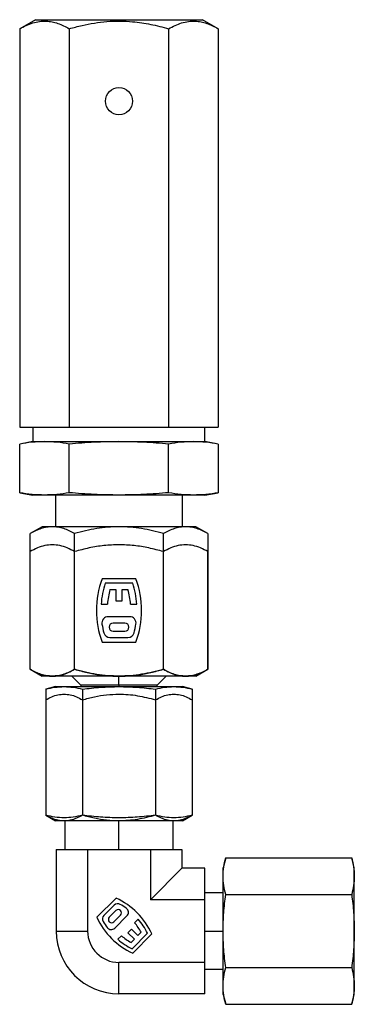
# Model space of a CAD drawing. Extents: x 0.8 to 30.8, y 3.3 to 20.4.
# Drawn here: x 25.8 to 27.3, y 10.5 to 14.8 of the extents above; entities that cross this region are included whole.
import ezdxf

# ---------------------------------------------------------------- set-up
doc = ezdxf.new("R2010")
doc.units = 0
doc.header["$MEASUREMENT"] = 0
doc.layers.get('0').update_dxf_attribs({"linetype": 'CONTINUOUS'})

msp = doc.modelspace()

# ---------------------------------------------------------------- linework, layer by layer
at = {"color": 7, "linetype": 'Continuous'}
for p, q in [((25.9046, 14.7898), (25.8364, 14.7504)), ((25.9046, 14.7898), (26.632, 14.7898)), ((26.7001, 14.7504), (26.632, 14.7898)), ((25.8364, 14.7504), (25.8364, 13.0181)), ((26.0523, 14.7504), (26.0523, 13.0181)), ((26.4842, 14.7504), (26.4842, 13.0181)), ((26.7001, 14.7504), (26.7001, 13.0181)), ((25.8364, 13.0181), (26.0523, 13.0181)), ((25.8943, 13.0181), (25.8943, 12.9551)), ((26.0523, 13.0181), (26.4842, 13.0181)), ((26.4842, 13.0181), (26.7001, 13.0181)), ((26.6423, 12.9551), (26.6423, 13.0181)), ((25.8943, 12.9551), (25.8364, 12.9449)), ((25.8364, 12.7331), (25.8364, 12.9449)), ((25.8943, 12.9551), (25.9444, 12.9551)), ((25.9444, 12.9551), (26.2683, 12.9551)), ((26.0523, 12.7331), (26.0523, 12.9449)), ((26.2683, 12.9551), (26.5922, 12.9551)), ((26.4842, 12.7331), (26.4842, 12.9449)), ((26.5922, 12.9551), (26.6423, 12.9551)), ((26.7001, 12.9449), (26.6423, 12.9551)), ((26.7001, 12.9449), (26.7001, 12.7331)), ((25.8364, 12.7331), (25.8943, 12.7229)), ((25.9444, 12.7229), (25.8943, 12.7229)), ((26.2683, 12.7229), (25.9444, 12.7229)), ((25.9927, 12.7229), (25.9927, 12.5851)), ((26.5922, 12.7229), (26.2683, 12.7229)), ((26.5439, 12.5851), (26.5439, 12.7229)), ((26.6423, 12.7229), (26.5922, 12.7229)), ((26.6423, 12.7229), (26.7001, 12.7331)), ((25.9336, 12.5851), (25.8819, 12.5552)), ((25.8819, 11.9653), (25.8819, 12.5552)), ((25.9785, 12.5851), (25.9336, 12.5851)), ((26.2683, 12.5851), (25.9785, 12.5851)), ((26.0751, 11.9653), (26.0751, 12.5552)), ((26.5581, 12.5851), (26.2683, 12.5851)), ((26.4615, 11.9653), (26.4615, 12.5552)), ((26.6029, 12.5851), (26.5581, 12.5851)), ((26.6547, 12.5552), (26.6029, 12.5851)), ((26.6547, 12.5552), (26.6547, 11.9653)), ((25.8819, 12.477), (25.8816, 12.4769)), ((25.8819, 11.9653), (25.8819, 12.477)), ((26.0751, 11.9653), (26.0751, 12.477)), ((26.4615, 11.9653), (26.4615, 12.477)), ((26.655, 12.4769), (26.6547, 12.477)), ((26.6547, 11.9653), (26.6547, 12.477)), ((26.3418, 12.3593), (26.1948, 12.3593)), ((26.3279, 12.3396), (26.2087, 12.3396)), ((26.2291, 12.312), (26.2545, 12.312)), ((26.2545, 12.312), (26.2545, 12.2628)), ((26.2821, 12.312), (26.3074, 12.312)), ((26.2821, 12.2628), (26.2821, 12.312)), ((26.1906, 12.249), (26.2182, 12.249)), ((26.2545, 12.2628), (26.2821, 12.2628)), ((26.3184, 12.249), (26.346, 12.249)), ((26.315, 12.1939), (26.2215, 12.1939)), ((26.2939, 12.1664), (26.2427, 12.1664)), ((26.2427, 12.1309), (26.2939, 12.1309)), ((26.1948, 12.0837), (26.3418, 12.0837)), ((26.2291, 12.1034), (26.3074, 12.1034)), ((25.8817, 11.9655), (25.9336, 11.9355)), ((25.8819, 11.9653), (25.9336, 11.9355)), ((26.6029, 11.9355), (26.6549, 11.9655)), ((26.6029, 11.9355), (26.6547, 11.9653)), ((25.9785, 11.9355), (25.9336, 11.9355)), ((26.2683, 11.9355), (25.9336, 11.9355)), ((25.9654, 11.936), (25.9916, 11.936)), ((26.2683, 11.9355), (25.9785, 11.9355)), ((26.0632, 11.9355), (26.1019, 11.8967)), ((26.2421, 11.936), (26.2683, 11.936)), ((26.2683, 11.9355), (26.2683, 11.936)), ((26.2683, 11.936), (26.2945, 11.936)), ((26.5581, 11.9355), (26.2683, 11.9355)), ((26.6029, 11.9355), (26.2683, 11.9355)), ((26.2683, 11.8967), (26.2683, 11.9355)), ((26.4346, 11.8967), (26.4734, 11.9355)), ((26.545, 11.936), (26.5712, 11.936)), ((26.6029, 11.9355), (26.5581, 11.9355)), ((25.9927, 11.8902), (25.9498, 11.8787)), ((25.95, 11.8788), (25.95, 11.3307)), ((25.9927, 11.8902), (26.0296, 11.8902)), ((26.0296, 11.8902), (26.2683, 11.8902)), ((26.1019, 11.8967), (26.1019, 11.8902)), ((26.2683, 11.8967), (26.1019, 11.8967)), ((26.1092, 11.8788), (26.1092, 11.3307)), ((26.4346, 11.8967), (26.2683, 11.8967)), ((26.2683, 11.8967), (26.2683, 11.8902)), ((26.2683, 11.8902), (26.5069, 11.8902)), ((26.4274, 11.8788), (26.4274, 11.3307)), ((26.4346, 11.8902), (26.4346, 11.8967)), ((26.5069, 11.8902), (26.5439, 11.8902)), ((26.5868, 11.8787), (26.5439, 11.8902)), ((26.5865, 11.8788), (26.5865, 11.3307)), ((25.95, 11.8327), (25.9497, 11.8325)), ((25.95, 11.8327), (25.95, 11.3307)), ((26.1092, 11.8327), (26.1092, 11.3307)), ((26.4274, 11.8327), (26.4274, 11.3307)), ((26.5868, 11.8325), (26.5865, 11.8327)), ((26.5865, 11.8327), (26.5865, 11.3307)), ((25.9497, 11.3309), (25.9927, 11.3061)), ((25.9498, 11.3308), (25.95, 11.3307)), ((26.0296, 11.3061), (25.9927, 11.3061)), ((26.2683, 11.3061), (26.0296, 11.3061)), ((26.0321, 11.3061), (26.0321, 11.1815)), ((26.5069, 11.3061), (26.2683, 11.3061)), ((26.2683, 11.1815), (26.2683, 11.3061)), ((26.5045, 11.1815), (26.5045, 11.3061)), ((26.5439, 11.3061), (26.5069, 11.3061)), ((26.5439, 11.3061), (26.5868, 11.3309)), ((26.5865, 11.3307), (26.5868, 11.3308)), ((25.9955, 11.1815), (25.9955, 10.8272)), ((25.9955, 11.1815), (26.0637, 11.1815)), ((26.0637, 11.1815), (26.1319, 11.1815)), ((26.1319, 11.1815), (26.1319, 10.8272)), ((26.1319, 11.1815), (26.2683, 11.1815)), ((26.2683, 11.1815), (26.4047, 11.1815)), ((26.4047, 11.1815), (26.4047, 10.9636)), ((26.4047, 11.1815), (26.4728, 11.1815)), ((26.4728, 11.1815), (26.541, 11.1815)), ((26.541, 11.1815), (26.541, 11.1)), ((26.7325, 11.1457), (26.721, 11.1028)), ((26.7325, 11.1454), (27.2805, 11.1454)), ((27.2919, 11.1028), (27.2804, 11.1457)), ((26.541, 11.1), (26.4047, 10.9636)), ((26.6423, 11.1), (26.541, 11.1)), ((26.6423, 10.9636), (26.6423, 11.1)), ((26.721, 11.0659), (26.721, 11.1028)), ((27.2919, 11.0659), (27.2919, 11.1028)), ((26.721, 10.8272), (26.721, 11.0659)), ((27.2919, 10.8272), (27.2919, 11.0659)), ((26.2555, 10.9704), (26.1724, 10.8872)), ((26.6423, 10.9636), (26.4047, 10.9636)), ((26.721, 10.9935), (26.6423, 10.9935)), ((26.6423, 10.6908), (26.6423, 10.9636)), ((26.7325, 10.9863), (27.2805, 10.9863)), ((26.2472, 10.9398), (26.2029, 10.8955)), ((26.2551, 10.9165), (26.2262, 10.8876)), ((26.2462, 10.8675), (26.2752, 10.8965)), ((26.2498, 10.8399), (26.3028, 10.8929)), ((26.3515, 10.8792), (26.3358, 10.8636)), ((26.3231, 10.8352), (26.3075, 10.8196)), ((26.3509, 10.8074), (26.3231, 10.8352)), ((25.9955, 10.8272), (26.1319, 10.8272)), ((26.2792, 10.8069), (26.2635, 10.7913)), ((26.3075, 10.8196), (26.3353, 10.7918)), ((26.3353, 10.7918), (26.321, 10.7774)), ((26.325, 10.7503), (26.3924, 10.8177)), ((26.3283, 10.7313), (26.4114, 10.8145)), ((26.3653, 10.8217), (26.3509, 10.8074)), ((26.6423, 10.8272), (26.721, 10.8272)), ((26.721, 10.5885), (26.721, 10.8272)), ((27.2919, 10.5885), (27.2919, 10.8272)), ((26.6423, 10.6908), (26.2683, 10.6908)), ((26.2683, 10.5544), (26.2683, 10.6908)), ((26.6423, 10.5544), (26.6423, 10.6908)), ((26.6423, 10.6609), (26.721, 10.6609)), ((26.7325, 10.6681), (27.2805, 10.6681)), ((26.721, 10.5516), (26.721, 10.5885)), ((27.2919, 10.5516), (27.2919, 10.5885)), ((26.6423, 10.5544), (26.2683, 10.5544)), ((26.721, 10.5516), (26.7325, 10.5087)), ((27.2804, 10.5087), (27.2919, 10.5516)), ((26.7325, 10.509), (27.2805, 10.509))]:
    msp.add_line(p, q, dxfattribs=at)
msp.add_circle((26.2683, 14.4355), 0.0591, dxfattribs=at)
for centre, radius, start, end in [((26.5635, 12.2215), 0.3937, 159.5127, 200.4873), ((26.5635, 12.2215), 0.374, 161.5915, 175.7744), ((25.973, 12.2215), 0.374, 4.2256, 18.4085), ((25.973, 12.2215), 0.3937, 339.5127, 20.4873), ((26.5635, 12.2215), 0.3465, 164.849, 175.4376), ((25.973, 12.2215), 0.3465, 4.5624, 15.151), ((26.2215, 12.1664), 0.0276, 90, 189.1541), ((26.5635, 12.2215), 0.374, 189.1541, 195.151), ((26.2427, 12.1486), 0.0177, 90, 270), ((26.2939, 12.1486), 0.0177, 270, 90), ((26.315, 12.1664), 0.0276, 350.8459, 90), ((25.973, 12.2215), 0.374, 344.849, 350.8459), ((26.2291, 12.1309), 0.0276, 195.151, 270), ((26.3074, 12.1309), 0.0276, 270, 344.849), ((26.1249, 10.6838), 0.315, 24.5127, 65.4873), ((26.2628, 10.9242), 0.022, 60.151, 135), ((26.2652, 10.9065), 0.0142, 315, 135), ((26.1249, 10.6838), 0.2992, 54.1541, 60.151), ((26.2872, 10.9084), 0.022, 315, 54.1541), ((26.4589, 11.0178), 0.315, 204.5127, 245.4873), ((26.2185, 10.8799), 0.022, 135, 209.849), ((26.2362, 10.8775), 0.0142, 135, 315), ((26.1249, 10.6838), 0.2992, 26.5915, 40.7744), ((26.4589, 11.0178), 0.2992, 209.849, 215.8459), ((26.2343, 10.8555), 0.022, 215.8459, 315), ((26.1249, 10.6838), 0.2772, 29.849, 40.4376), ((26.2683, 10.8272), 0.2728, 180, 270), ((26.2683, 10.8272), 0.1364, 180, 270), ((26.4589, 11.0178), 0.2992, 229.2256, 243.4085), ((26.4589, 11.0178), 0.2772, 229.5624, 240.151)]:
    msp.add_arc(centre, radius, start, end, dxfattribs=at)
for points, knots in [([(25.8364, 14.7504), (25.8457, 14.7555), (25.8644, 14.7657), (25.8931, 14.7766), (25.9224, 14.7832), (25.9506, 14.7845), (25.9773, 14.7811), (26.0025, 14.7742), (26.0275, 14.764), (26.0441, 14.755), (26.0523, 14.7504)], [0, 0, 0, 0, 0.132306, 0.264574, 0.399801, 0.535004, 0.650194, 0.765403, 0.88269, 1, 1, 1, 1]), ([(26.0523, 14.7504), (26.0707, 14.7554), (26.1066, 14.7652), (26.1612, 14.7758), (26.2159, 14.7825), (26.2716, 14.7846), (26.3354, 14.7815), (26.4068, 14.771), (26.4583, 14.7573), (26.4842, 14.7504)], [0, 0, 0, 0, 0.130125, 0.254928, 0.3797, 0.50757, 0.635441, 0.816816, 1, 1, 1, 1]), ([(26.4842, 14.7504), (26.4935, 14.7555), (26.5122, 14.7657), (26.5409, 14.7766), (26.5702, 14.7832), (26.5984, 14.7845), (26.6251, 14.7811), (26.6503, 14.7742), (26.6753, 14.764), (26.6919, 14.755), (26.7001, 14.7504)], [0, 0, 0, 0, 0.132306, 0.264574, 0.399801, 0.535004, 0.650194, 0.765403, 0.88269, 1, 1, 1, 1]), ([(25.9444, 12.9551), (25.9264, 12.9546), (25.8903, 12.9536), (25.8544, 12.9478), (25.8364, 12.9449)], [0, 0, 0, 0, 0.499475, 1, 1, 1, 1]), ([(26.0523, 12.9449), (26.0344, 12.9478), (25.9985, 12.9536), (25.9624, 12.9546), (25.9444, 12.9551)], [0, 0, 0, 0, 0.499547, 1, 1, 1, 1]), ([(26.2683, 12.9551), (26.2323, 12.9546), (26.1602, 12.9536), (26.0883, 12.9478), (26.0523, 12.9449)], [0, 0, 0, 0, 0.499475, 1, 1, 1, 1]), ([(26.4842, 12.9449), (26.4483, 12.9478), (26.3764, 12.9536), (26.3044, 12.9546), (26.2683, 12.9551)], [0, 0, 0, 0, 0.499547, 1, 1, 1, 1]), ([(26.5922, 12.9551), (26.5742, 12.9546), (26.5381, 12.9536), (26.5022, 12.9478), (26.4842, 12.9449)], [0, 0, 0, 0, 0.499475, 1, 1, 1, 1]), ([(26.7001, 12.9449), (26.6822, 12.9478), (26.6463, 12.9536), (26.6102, 12.9546), (26.5922, 12.9551)], [0, 0, 0, 0, 0.499547, 1, 1, 1, 1]), ([(25.9444, 12.7229), (25.9264, 12.7234), (25.8903, 12.7244), (25.8544, 12.7302), (25.8364, 12.7331)], [0, 0, 0, 0, 0.499475, 1, 1, 1, 1]), ([(26.0523, 12.7331), (26.0344, 12.7302), (25.9985, 12.7244), (25.9624, 12.7234), (25.9444, 12.7229)], [0, 0, 0, 0, 0.4995469, 1, 1, 1, 1]), ([(26.2683, 12.7229), (26.2323, 12.7234), (26.1602, 12.7244), (26.0883, 12.7302), (26.0523, 12.7331)], [0, 0, 0, 0, 0.499475, 1, 1, 1, 1]), ([(26.4842, 12.7331), (26.4483, 12.7302), (26.3764, 12.7244), (26.3044, 12.7234), (26.2683, 12.7229)], [0, 0, 0, 0, 0.499547, 1, 1, 1, 1]), ([(26.5922, 12.7229), (26.5742, 12.7234), (26.5381, 12.7244), (26.5022, 12.7302), (26.4842, 12.7331)], [0, 0, 0, 0, 0.499475, 1, 1, 1, 1]), ([(26.7001, 12.7331), (26.6822, 12.7302), (26.6463, 12.7244), (26.6102, 12.7234), (26.5922, 12.7229)], [0, 0, 0, 0, 0.499547, 1, 1, 1, 1]), ([(25.9785, 12.5851), (25.9704, 12.5847), (25.9542, 12.5839), (25.9299, 12.5776), (25.9058, 12.5683), (25.8898, 12.5595), (25.8819, 12.5552)], [0, 0, 0, 0, 0.247275, 0.494591, 0.747264, 1, 1, 1, 1]), ([(26.0751, 12.5552), (26.0673, 12.5595), (26.0516, 12.568), (26.0276, 12.5774), (26.0032, 12.5838), (25.9867, 12.5846), (25.9785, 12.5851)], [0, 0, 0, 0, 0.247711, 0.495365, 0.747705, 1, 1, 1, 1]), ([(26.2683, 12.5851), (26.2521, 12.5847), (26.2198, 12.5839), (26.1712, 12.5776), (26.1229, 12.5683), (26.091, 12.5595), (26.0751, 12.5552)], [0, 0, 0, 0, 0.247275, 0.494591, 0.747264, 1, 1, 1, 1]), ([(26.4615, 12.5552), (26.4459, 12.5595), (26.4146, 12.568), (26.3666, 12.5774), (26.3178, 12.5838), (26.2848, 12.5846), (26.2683, 12.5851)], [0, 0, 0, 0, 0.247711, 0.495365, 0.747705, 1, 1, 1, 1]), ([(26.5581, 12.5851), (26.55, 12.5847), (26.5338, 12.5839), (26.5096, 12.5776), (26.4854, 12.5683), (26.4695, 12.5595), (26.4615, 12.5552)], [0, 0, 0, 0, 0.247275, 0.494591, 0.747264, 1, 1, 1, 1]), ([(26.6547, 12.5552), (26.6469, 12.5595), (26.6313, 12.568), (26.6073, 12.5774), (26.5828, 12.5838), (26.5663, 12.5846), (26.5581, 12.5851)], [0, 0, 0, 0, 0.247711, 0.495365, 0.747705, 1, 1, 1, 1]), ([(25.9785, 12.5069), (25.9675, 12.5062), (25.9458, 12.5047), (25.9134, 12.4939), (25.8924, 12.4826), (25.8819, 12.477)], [0, 0, 0, 0, 0.3338, 0.666779, 1, 1, 1, 1]), ([(26.0751, 12.477), (26.0645, 12.4826), (26.0435, 12.4939), (26.0112, 12.5047), (25.9894, 12.5062), (25.9785, 12.5069)], [0, 0, 0, 0, 0.333439, 0.666509, 1, 1, 1, 1]), ([(26.2683, 12.5069), (26.2465, 12.5062), (26.2029, 12.5047), (26.1383, 12.4939), (26.0962, 12.4827), (26.0751, 12.477)], [0, 0, 0, 0, 0.333151, 0.666159, 1, 1, 1, 1]), ([(26.4615, 12.477), (26.4404, 12.4826), (26.3984, 12.4939), (26.3337, 12.5047), (26.2901, 12.5062), (26.2683, 12.5069)], [0, 0, 0, 0, 0.333138, 0.666193, 1, 1, 1, 1]), ([(26.5581, 12.5069), (26.5472, 12.5062), (26.5254, 12.5047), (26.493, 12.4939), (26.472, 12.4826), (26.4615, 12.477)], [0, 0, 0, 0, 0.3337999, 0.6667787, 1, 1, 1, 1]), ([(26.6547, 12.477), (26.6442, 12.4826), (26.6231, 12.4939), (26.5908, 12.5047), (26.569, 12.5062), (26.5581, 12.5069)], [0, 0, 0, 0, 0.333439, 0.666509, 1, 1, 1, 1]), ([(25.9785, 11.9355), (25.9704, 11.9359), (25.9542, 11.9367), (25.9299, 11.9429), (25.9058, 11.9523), (25.8898, 11.961), (25.8819, 11.9653)], [0, 0, 0, 0, 0.247275, 0.494591, 0.747264, 1, 1, 1, 1]), ([(25.8819, 11.9653), (25.891, 11.9604), (25.9092, 11.9506), (25.9371, 11.9402), (25.9559, 11.9374), (25.9654, 11.936)], [0, 0, 0, 0, 0.333383, 0.666568, 1, 1, 1, 1]), ([(26.0751, 11.9653), (26.0673, 11.9611), (26.0516, 11.9525), (26.0276, 11.9431), (26.0032, 11.9367), (25.9867, 11.9359), (25.9785, 11.9355)], [0, 0, 0, 0, 0.247711, 0.495365, 0.747705, 1, 1, 1, 1]), ([(25.9916, 11.936), (26.001, 11.9374), (26.0199, 11.9402), (26.0478, 11.9506), (26.066, 11.9604), (26.0751, 11.9653)], [0, 0, 0, 0, 0.334024, 0.667233, 1, 1, 1, 1]), ([(26.2683, 11.9355), (26.2521, 11.9359), (26.2198, 11.9367), (26.1712, 11.9429), (26.1229, 11.9523), (26.091, 11.961), (26.0751, 11.9653)], [0, 0, 0, 0, 0.247275, 0.494591, 0.747264, 1, 1, 1, 1]), ([(26.0751, 11.9653), (26.0933, 11.9604), (26.1297, 11.9506), (26.1856, 11.9403), (26.2232, 11.9375), (26.2421, 11.936)], [0, 0, 0, 0, 0.333299, 0.666539, 1, 1, 1, 1]), ([(26.4615, 11.9653), (26.4459, 11.9611), (26.4146, 11.9525), (26.3666, 11.9431), (26.3178, 11.9367), (26.2848, 11.9359), (26.2683, 11.9355)], [0, 0, 0, 0, 0.247711, 0.495365, 0.747705, 1, 1, 1, 1]), ([(26.2945, 11.936), (26.3134, 11.9374), (26.351, 11.9402), (26.4069, 11.9506), (26.4433, 11.9604), (26.4615, 11.9653)], [0, 0, 0, 0, 0.334248, 0.666905, 1, 1, 1, 1]), ([(26.5581, 11.9355), (26.55, 11.9359), (26.5338, 11.9367), (26.5096, 11.9429), (26.4854, 11.9523), (26.4695, 11.961), (26.4615, 11.9653)], [0, 0, 0, 0, 0.247275, 0.494591, 0.747264, 1, 1, 1, 1]), ([(26.4615, 11.9653), (26.4706, 11.9604), (26.4888, 11.9506), (26.5167, 11.9402), (26.5356, 11.9374), (26.545, 11.936)], [0, 0, 0, 0, 0.333383, 0.666568, 1, 1, 1, 1]), ([(26.6547, 11.9653), (26.6469, 11.9611), (26.6313, 11.9525), (26.6073, 11.9431), (26.5828, 11.9367), (26.5663, 11.9359), (26.5581, 11.9355)], [0, 0, 0, 0, 0.247711, 0.495365, 0.747705, 1, 1, 1, 1]), ([(26.5712, 11.936), (26.5806, 11.9374), (26.5995, 11.9402), (26.6274, 11.9506), (26.6456, 11.9604), (26.6547, 11.9653)], [0, 0, 0, 0, 0.334024, 0.667233, 1, 1, 1, 1]), ([(25.95, 11.8788), (25.9633, 11.882), (25.9897, 11.8885), (26.0163, 11.8896), (26.0296, 11.8902)], [0, 0, 0, 0, 0.5, 1, 1, 1, 1]), ([(26.0296, 11.8902), (26.0429, 11.8896), (26.0695, 11.8885), (26.096, 11.882), (26.1092, 11.8788)], [0, 0, 0, 0, 0.500014, 1, 1, 1, 1]), ([(26.1092, 11.8788), (26.1356, 11.882), (26.1884, 11.8885), (26.2417, 11.8896), (26.2683, 11.8902)], [0, 0, 0, 0, 0.499993, 1, 1, 1, 1]), ([(26.2683, 11.8902), (26.2949, 11.8896), (26.3481, 11.8885), (26.401, 11.882), (26.4274, 11.8788)], [0, 0, 0, 0, 0.500493, 1, 1, 1, 1]), ([(26.4274, 11.8788), (26.4406, 11.882), (26.467, 11.8885), (26.4936, 11.8896), (26.5069, 11.8902)], [0, 0, 0, 0, 0.499986, 1, 1, 1, 1]), ([(26.5069, 11.8902), (26.5202, 11.8896), (26.5469, 11.8885), (26.5733, 11.882), (26.5865, 11.8788)], [0, 0, 0, 0, 0.5, 1, 1, 1, 1]), ([(25.95, 11.8327), (25.9587, 11.8373), (25.976, 11.8466), (26.0027, 11.8555), (26.0206, 11.8567), (26.0296, 11.8573)], [0, 0, 0, 0, 0.333558, 0.666599, 1, 1, 1, 1]), ([(26.0296, 11.8573), (26.0386, 11.8567), (26.0565, 11.8555), (26.0832, 11.8466), (26.1005, 11.8373), (26.1092, 11.8327)], [0, 0, 0, 0, 0.333715, 0.666725, 1, 1, 1, 1]), ([(26.1092, 11.8327), (26.1265, 11.8373), (26.1612, 11.8466), (26.2145, 11.8555), (26.2503, 11.8567), (26.2683, 11.8573)], [0, 0, 0, 0, 0.333876, 0.666855, 1, 1, 1, 1]), ([(26.2683, 11.8573), (26.2818, 11.857), (26.3087, 11.8563), (26.3622, 11.8495), (26.4013, 11.8394), (26.4274, 11.8327)], [0, 0, 0, 0, 0.250734, 0.500267, 1, 1, 1, 1]), ([(26.4274, 11.8327), (26.4361, 11.8373), (26.4534, 11.8466), (26.4801, 11.8555), (26.498, 11.8567), (26.5069, 11.8573)], [0, 0, 0, 0, 0.333539, 0.666589, 1, 1, 1, 1]), ([(26.5069, 11.8573), (26.5159, 11.8567), (26.5339, 11.8555), (26.5605, 11.8466), (26.5778, 11.8373), (26.5865, 11.8327)], [0, 0, 0, 0, 0.333705, 0.666706, 1, 1, 1, 1]), ([(26.0296, 11.3193), (26.0163, 11.3199), (25.9897, 11.321), (25.9633, 11.3275), (25.95, 11.3307)], [0, 0, 0, 0, 0.5, 1, 1, 1, 1]), ([(26.0296, 11.3061), (26.0206, 11.3067), (26.0026, 11.308), (25.976, 11.3168), (25.9587, 11.3261), (25.95, 11.3307)], [0, 0, 0, 0, 0.333705, 0.666706, 1, 1, 1, 1]), ([(26.1092, 11.3307), (26.096, 11.3275), (26.0695, 11.321), (26.0429, 11.3199), (26.0296, 11.3193)], [0, 0, 0, 0, 0.499986, 1, 1, 1, 1]), ([(26.1092, 11.3307), (26.1005, 11.3261), (26.0831, 11.3168), (26.0565, 11.308), (26.0386, 11.3067), (26.0296, 11.3061)], [0, 0, 0, 0, 0.333539, 0.666589, 1, 1, 1, 1]), ([(26.2683, 11.3193), (26.2417, 11.3199), (26.1884, 11.321), (26.1356, 11.3275), (26.1092, 11.3307)], [0, 0, 0, 0, 0.500007, 1, 1, 1, 1]), ([(26.2683, 11.3061), (26.2503, 11.3067), (26.2145, 11.3079), (26.1612, 11.3168), (26.1265, 11.3261), (26.1092, 11.3307)], [0, 0, 0, 0, 0.333145, 0.666124, 1, 1, 1, 1]), ([(26.4274, 11.3307), (26.401, 11.3275), (26.3481, 11.321), (26.2949, 11.3199), (26.2683, 11.3193)], [0, 0, 0, 0, 0.499507, 1, 1, 1, 1]), ([(26.4274, 11.3307), (26.4013, 11.324), (26.3622, 11.3139), (26.3087, 11.3072), (26.2818, 11.3065), (26.2683, 11.3061)], [0, 0, 0, 0, 0.499733, 0.749266, 1, 1, 1, 1]), ([(26.5069, 11.3193), (26.4936, 11.3199), (26.467, 11.321), (26.4406, 11.3275), (26.4274, 11.3307)], [0, 0, 0, 0, 0.500014, 1, 1, 1, 1]), ([(26.5069, 11.3061), (26.498, 11.3067), (26.48, 11.308), (26.4534, 11.3168), (26.4361, 11.3261), (26.4274, 11.3307)], [0, 0, 0, 0, 0.333715, 0.666725, 1, 1, 1, 1]), ([(26.5865, 11.3307), (26.5733, 11.3275), (26.5469, 11.321), (26.5202, 11.3199), (26.5069, 11.3193)], [0, 0, 0, 0, 0.5, 1, 1, 1, 1]), ([(26.5865, 11.3307), (26.5778, 11.3261), (26.5605, 11.3168), (26.5339, 11.308), (26.5159, 11.3067), (26.5069, 11.3061)], [0, 0, 0, 0, 0.333558, 0.666599, 1, 1, 1, 1]), ([(26.721, 11.0659), (26.7216, 11.0792), (26.7227, 11.1058), (26.7292, 11.1322), (26.7325, 11.1454)], [0, 0, 0, 0, 0.5, 1, 1, 1, 1]), ([(27.2805, 11.1454), (27.2837, 11.1322), (27.2902, 11.1058), (27.2913, 11.0792), (27.2919, 11.0659)], [0, 0, 0, 0, 0.5, 1, 1, 1, 1]), ([(26.7325, 10.9863), (26.7292, 10.9995), (26.7227, 11.0259), (26.7216, 11.0526), (26.721, 11.0659)], [0, 0, 0, 0, 0.499986, 1, 1, 1, 1]), ([(27.2919, 11.0659), (27.2913, 11.0526), (27.2902, 11.0259), (27.2837, 10.9995), (27.2805, 10.9863)], [0, 0, 0, 0, 0.500014, 1, 1, 1, 1]), ([(26.721, 10.8272), (26.7216, 10.8538), (26.7227, 10.9071), (26.7292, 10.9599), (26.7325, 10.9863)], [0, 0, 0, 0, 0.500493, 1, 1, 1, 1]), ([(27.2805, 10.9863), (27.2837, 10.9599), (27.2902, 10.9071), (27.2913, 10.8538), (27.2919, 10.8272)], [0, 0, 0, 0, 0.499507, 1, 1, 1, 1]), ([(26.7325, 10.6681), (26.7292, 10.6945), (26.7227, 10.7473), (26.7216, 10.8006), (26.721, 10.8272)], [0, 0, 0, 0, 0.499993, 1, 1, 1, 1]), ([(27.2919, 10.8272), (27.2913, 10.8006), (27.2902, 10.7473), (27.2837, 10.6945), (27.2805, 10.6681)], [0, 0, 0, 0, 0.500007, 1, 1, 1, 1]), ([(26.721, 10.5885), (26.7216, 10.6018), (26.7227, 10.6284), (26.7292, 10.6549), (26.7325, 10.6681)], [0, 0, 0, 0, 0.500014, 1, 1, 1, 1]), ([(27.2805, 10.6681), (27.2837, 10.6549), (27.2902, 10.6284), (27.2913, 10.6018), (27.2919, 10.5885)], [0, 0, 0, 0, 0.499986, 1, 1, 1, 1]), ([(26.7325, 10.509), (26.7292, 10.5222), (26.7227, 10.5486), (26.7216, 10.5752), (26.721, 10.5885)], [0, 0, 0, 0, 0.5, 1, 1, 1, 1]), ([(27.2919, 10.5885), (27.2913, 10.5752), (27.2902, 10.5486), (27.2837, 10.5222), (27.2805, 10.509)], [0, 0, 0, 0, 0.5, 1, 1, 1, 1])]:
    msp.add_open_spline(points, degree=3, knots=knots, dxfattribs=at)

doc.saveas('drawing.dxf')
